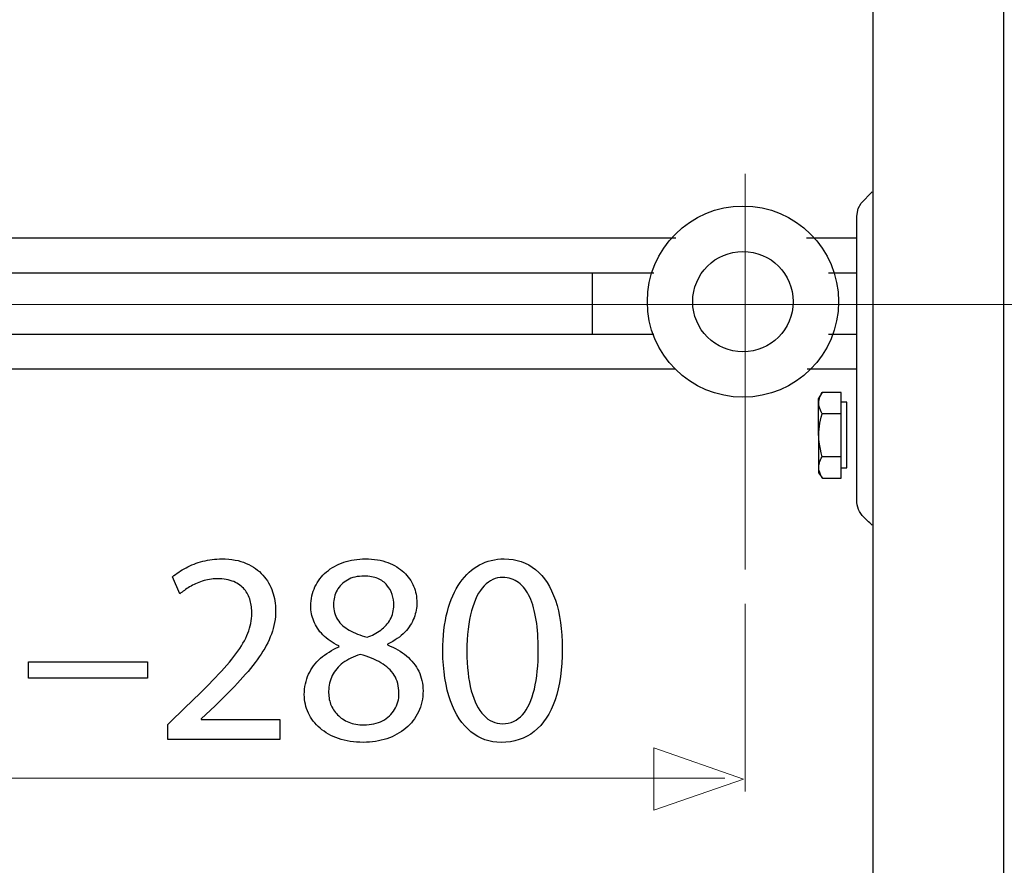
# Model space of a CAD drawing. Units: millimetres. Extents: x -38.6 to 38.6, y -42.3 to 42.3.
# Drawn here: x -24.9 to -10.9, y 8.2 to 20.2 of the extents above; entities that cross this region are included whole.
import ezdxf
from ezdxf.lldxf.tags import DXFTag

# ---------------------------------------------------------------- set-up
doc = ezdxf.new("R2010")
doc.units = ezdxf.units.MM
doc.header["$MEASUREMENT"] = 0
doc.layers.add('Standard layer', color=7, linetype='Continuous')
tags = doc.linetypes.add('New Line8', pattern=[1.2, 0.5, -0.3, 0.1, -0.3]).pattern_tags.tags
tags[10:11] = [DXFTag(74, 4), DXFTag(75, 0), DXFTag(340, '0'), DXFTag(46, 1.0), DXFTag(50, 0.0), DXFTag(44, 0.0), DXFTag(45, 0.0)]
tags[8:9] = [DXFTag(74, 4), DXFTag(75, 0), DXFTag(340, '0'), DXFTag(46, 1.0), DXFTag(50, 0.0), DXFTag(44, 0.0), DXFTag(45, 0.0)]
tags[6:7] = [DXFTag(74, 4), DXFTag(75, 0), DXFTag(340, '0'), DXFTag(46, 1.0), DXFTag(50, 0.0), DXFTag(44, 0.0), DXFTag(45, 0.0)]
tags[4:5] = [DXFTag(74, 4), DXFTag(75, 0), DXFTag(340, '0'), DXFTag(46, 1.0), DXFTag(50, 0.0), DXFTag(44, 0.0), DXFTag(45, 0.0)]
tags = doc.linetypes.add('New Line9', pattern=[1.2, 0.5, -0.3, 0.1, -0.3]).pattern_tags.tags
tags[10:11] = [DXFTag(74, 4), DXFTag(75, 0), DXFTag(340, '0'), DXFTag(46, 1.0), DXFTag(50, 0.0), DXFTag(44, 0.0), DXFTag(45, 0.0)]
tags[8:9] = [DXFTag(74, 4), DXFTag(75, 0), DXFTag(340, '0'), DXFTag(46, 1.0), DXFTag(50, 0.0), DXFTag(44, 0.0), DXFTag(45, 0.0)]
tags[6:7] = [DXFTag(74, 4), DXFTag(75, 0), DXFTag(340, '0'), DXFTag(46, 1.0), DXFTag(50, 0.0), DXFTag(44, 0.0), DXFTag(45, 0.0)]
tags[4:5] = [DXFTag(74, 4), DXFTag(75, 0), DXFTag(340, '0'), DXFTag(46, 1.0), DXFTag(50, 0.0), DXFTag(44, 0.0), DXFTag(45, 0.0)]

msp = doc.modelspace()

# ---------------------------------------------------------------- linework, layer by layer
at = {"layer": 'Standard layer', "color": 250, "lineweight": 30}
for points, knots in [([(-12.7881, -32.2521), (-12.7881, -32.2521), (-12.7881, 35.9417), (-12.7881, 35.9417), (-12.7881, 35.9417), (-12.7881, 35.9417), (-10.9255, 35.9417), (-10.9255, 35.9417), (-10.9255, 35.9417), (-10.9255, 35.9417), (-10.9255, -32.2521), (-10.9255, -32.2521), (-10.9255, -32.2521), (-10.9255, -32.2521), (-12.7881, -32.2521), (-12.7881, -32.2521)], [0, 0, 0, 0, 0.2, 0.2, 0.2, 0.2, 0.4, 0.4, 0.4, 0.4, 0.6, 0.6, 0.6, 0.6, 1, 1, 1, 1]), ([(-12.7948, 13.0441), (-12.7948, 13.0441), (-12.852, 13.0949), (-12.916, 13.1588), (-12.916, 13.1588), (-12.98, 13.2228), (-13.0159, 13.3096), (-13.0159, 13.4001), (-13.0159, 13.4001), (-13.0159, 13.4906), (-13.015, 17.4367), (-13.015, 17.4367), (-13.015, 17.4367), (-13.015, 17.4367), (-12.9944, 17.547), (-12.9944, 17.547), (-12.9944, 17.547), (-12.9944, 17.547), (-12.9531, 17.6229), (-12.9531, 17.6229), (-12.9531, 17.6229), (-12.9531, 17.6229), (-12.7948, 17.7815), (-12.7948, 17.7815)], [0, 0, 0, 0, 0.1428571, 0.1428571, 0.1428571, 0.1428571, 0.2857143, 0.2857143, 0.2857143, 0.2857143, 0.4285714, 0.4285714, 0.4285714, 0.4285714, 0.5714286, 0.5714286, 0.5714286, 0.5714286, 0.7142857, 0.7142857, 0.7142857, 0.7142857, 1, 1, 1, 1]), ([(-13.2743, 16.2218), (-13.2743, 16.9721), (-13.8825, 17.5803), (-14.6327, 17.5803), (-14.6327, 17.5803), (-15.383, 17.5803), (-15.9912, 16.9721), (-15.9912, 16.2218), (-15.9912, 16.2218), (-15.9912, 15.4716), (-15.383, 14.8634), (-14.6327, 14.8634), (-14.6327, 14.8634), (-13.8825, 14.8634), (-13.2743, 15.4716), (-13.2743, 16.2218)], [0, 0, 0, 0, 0.2, 0.2, 0.2, 0.2, 0.4, 0.4, 0.4, 0.4, 0.6, 0.6, 0.6, 0.6, 1, 1, 1, 1]), ([(-13.9191, 16.2218), (-13.9191, 16.6159), (-14.2386, 16.9355), (-14.6327, 16.9355), (-14.6327, 16.9355), (-15.0268, 16.9355), (-15.3464, 16.6159), (-15.3464, 16.2218), (-15.3464, 16.2218), (-15.3464, 15.8277), (-15.0268, 15.5082), (-14.6327, 15.5082), (-14.6327, 15.5082), (-14.2386, 15.5082), (-13.9191, 15.8277), (-13.9191, 16.2218)], [0, 0, 0, 0, 0.2, 0.2, 0.2, 0.2, 0.4, 0.4, 0.4, 0.4, 0.6, 0.6, 0.6, 0.6, 1, 1, 1, 1]), ([(-15.9008, 16.6254), (-15.9008, 16.6254), (-29.918, 16.6254), (-29.918, 16.6254), (-29.918, 16.6254), (-29.918, 16.6254), (-29.9593, 16.6254), (-29.9593, 16.6254), (-29.9593, 16.6254), (-29.9593, 16.6254), (-30.7857, 16.6254), (-30.7857, 16.6254)], [0, 0, 0, 0, 0.25, 0.25, 0.25, 0.25, 0.5, 0.5, 0.5, 0.5, 1, 1, 1, 1]), ([(-15.9008, 15.7571), (-15.9008, 15.7571), (-29.918, 15.7571), (-29.918, 15.7571), (-29.918, 15.7571), (-29.918, 15.7571), (-30.7857, 15.7571), (-30.7857, 15.7571)], [0, 0, 0, 0, 0.3333333, 0.3333333, 0.3333333, 0.3333333, 1, 1, 1, 1]), ([(-13.2369, 13.7145), (-13.2369, 13.7145), (-13.5026, 13.7134), (-13.5026, 13.7134), (-13.5026, 13.7134), (-13.5026, 13.7134), (-13.56, 13.7889), (-13.56, 13.7889), (-13.56, 13.7889), (-13.56, 13.7889), (-13.563, 14.8424), (-13.563, 14.8424), (-13.563, 14.8424), (-13.563, 14.8424), (-13.5087, 14.9299), (-13.5087, 14.9299), (-13.5087, 14.9299), (-13.5087, 14.9299), (-13.2369, 14.9321), (-13.2369, 14.9321), (-13.2369, 14.9321), (-13.2369, 14.9321), (-13.2369, 13.7145), (-13.2369, 13.7145)], [0, 0, 0, 0, 0.1428571, 0.1428571, 0.1428571, 0.1428571, 0.2857143, 0.2857143, 0.2857143, 0.2857143, 0.4285714, 0.4285714, 0.4285714, 0.4285714, 0.5714286, 0.5714286, 0.5714286, 0.5714286, 0.7142857, 0.7142857, 0.7142857, 0.7142857, 1, 1, 1, 1]), ([(-13.5074, 13.7145), (-13.5074, 13.7145), (-13.5217, 13.7411), (-13.5217, 13.7411), (-13.5217, 13.7411), (-13.5217, 13.7411), (-13.5334, 13.7668), (-13.5334, 13.7668), (-13.5334, 13.7668), (-13.5334, 13.7668), (-13.5425, 13.792), (-13.5425, 13.792), (-13.5425, 13.792), (-13.5425, 13.792), (-13.5491, 13.8169), (-13.5491, 13.8169), (-13.5491, 13.8169), (-13.5491, 13.8169), (-13.5532, 13.8418), (-13.5532, 13.8418), (-13.5532, 13.8418), (-13.5532, 13.8418), (-13.5545, 13.8667), (-13.5545, 13.8667), (-13.5545, 13.8667), (-13.5545, 13.8667), (-13.5535, 13.8881), (-13.5535, 13.8881), (-13.5535, 13.8881), (-13.5535, 13.8881), (-13.5506, 13.9094), (-13.5506, 13.9094), (-13.5506, 13.9094), (-13.5506, 13.9094), (-13.5457, 13.9308), (-13.5457, 13.9308), (-13.5457, 13.9308), (-13.5457, 13.9308), (-13.5389, 13.9522), (-13.5389, 13.9522), (-13.5389, 13.9522), (-13.5389, 13.9522), (-13.5303, 13.9739), (-13.5303, 13.9739), (-13.5303, 13.9739), (-13.5303, 13.9739), (-13.5198, 13.9961), (-13.5198, 13.9961), (-13.5198, 13.9961), (-13.5198, 13.9961), (-13.5074, 14.0189), (-13.5074, 14.0189), (-13.5074, 14.0189), (-13.5074, 14.0189), (-13.5217, 14.0721), (-13.5217, 14.0721), (-13.5217, 14.0721), (-13.5217, 14.0721), (-13.5334, 14.1234), (-13.5334, 14.1234), (-13.5334, 14.1234), (-13.5334, 14.1234), (-13.5425, 14.1738), (-13.5425, 14.1738), (-13.5425, 14.1738), (-13.5425, 14.1738), (-13.5491, 14.2237), (-13.5491, 14.2237), (-13.5491, 14.2237), (-13.5491, 14.2237), (-13.5532, 14.2735), (-13.5532, 14.2735), (-13.5532, 14.2735), (-13.5532, 14.2735), (-13.5545, 14.3233), (-13.5545, 14.3233), (-13.5545, 14.3233), (-13.5545, 14.3233), (-13.5535, 14.366), (-13.5535, 14.366), (-13.5535, 14.366), (-13.5535, 14.366), (-13.5506, 14.4087), (-13.5506, 14.4087), (-13.5506, 14.4087), (-13.5506, 14.4087), (-13.5457, 14.4514), (-13.5457, 14.4514), (-13.5457, 14.4514), (-13.5457, 14.4514), (-13.5389, 14.4943), (-13.5389, 14.4943), (-13.5389, 14.4943), (-13.5389, 14.4943), (-13.5303, 14.5377), (-13.5303, 14.5377), (-13.5303, 14.5377), (-13.5303, 14.5377), (-13.5198, 14.5821), (-13.5198, 14.5821), (-13.5198, 14.5821), (-13.5198, 14.5821), (-13.5074, 14.6277), (-13.5074, 14.6277), (-13.5074, 14.6277), (-13.5074, 14.6277), (-13.5217, 14.6543), (-13.5217, 14.6543), (-13.5217, 14.6543), (-13.5217, 14.6543), (-13.5334, 14.68), (-13.5334, 14.68), (-13.5334, 14.68), (-13.5334, 14.68), (-13.5425, 14.7052), (-13.5425, 14.7052), (-13.5425, 14.7052), (-13.5425, 14.7052), (-13.5491, 14.7301), (-13.5491, 14.7301), (-13.5491, 14.7301), (-13.5491, 14.7301), (-13.5532, 14.755), (-13.5532, 14.755), (-13.5532, 14.755), (-13.5532, 14.755), (-13.5545, 14.7799), (-13.5545, 14.7799), (-13.5545, 14.7799), (-13.5545, 14.7799), (-13.5535, 14.8013), (-13.5535, 14.8013), (-13.5535, 14.8013), (-13.5535, 14.8013), (-13.5506, 14.8226), (-13.5506, 14.8226), (-13.5506, 14.8226), (-13.5506, 14.8226), (-13.5457, 14.8439), (-13.5457, 14.8439), (-13.5457, 14.8439), (-13.5457, 14.8439), (-13.5389, 14.8654), (-13.5389, 14.8654), (-13.5389, 14.8654), (-13.5389, 14.8654), (-13.5303, 14.8871), (-13.5303, 14.8871), (-13.5303, 14.8871), (-13.5303, 14.8871), (-13.5198, 14.9093), (-13.5198, 14.9093), (-13.5198, 14.9093), (-13.5198, 14.9093), (-13.5074, 14.9321), (-13.5074, 14.9321)], [0, 0, 0, 0, 0.025, 0.025, 0.025, 0.025, 0.05, 0.05, 0.05, 0.05, 0.075, 0.075, 0.075, 0.075, 0.1, 0.1, 0.1, 0.1, 0.125, 0.125, 0.125, 0.125, 0.15, 0.15, 0.15, 0.15, 0.175, 0.175, 0.175, 0.175, 0.2, 0.2, 0.2, 0.2, 0.225, 0.225, 0.225, 0.225, 0.25, 0.25, 0.25, 0.25, 0.275, 0.275, 0.275, 0.275, 0.3, 0.3, 0.3, 0.3, 0.325, 0.325, 0.325, 0.325, 0.35, 0.35, 0.35, 0.35, 0.375, 0.375, 0.375, 0.375, 0.4, 0.4, 0.4, 0.4, 0.425, 0.425, 0.425, 0.425, 0.45, 0.45, 0.45, 0.45, 0.475, 0.475, 0.475, 0.475, 0.5, 0.5, 0.5, 0.5, 0.525, 0.525, 0.525, 0.525, 0.55, 0.55, 0.55, 0.55, 0.575, 0.575, 0.575, 0.575, 0.6, 0.6, 0.6, 0.6, 0.625, 0.625, 0.625, 0.625, 0.65, 0.65, 0.65, 0.65, 0.675, 0.675, 0.675, 0.675, 0.7, 0.7, 0.7, 0.7, 0.725, 0.725, 0.725, 0.725, 0.75, 0.75, 0.75, 0.75, 0.775, 0.775, 0.775, 0.775, 0.8, 0.8, 0.8, 0.8, 0.825, 0.825, 0.825, 0.825, 0.85, 0.85, 0.85, 0.85, 0.875, 0.875, 0.875, 0.875, 0.9, 0.9, 0.9, 0.9, 0.925, 0.925, 0.925, 0.925, 0.95, 0.95, 0.95, 0.95, 1, 1, 1, 1]), ([(-13.2369, 13.8581), (-13.2369, 13.8581), (-13.1576, 13.8581), (-13.1576, 13.8581), (-13.1576, 13.8581), (-13.1576, 13.8581), (-13.1563, 14.7935), (-13.1563, 14.7935), (-13.1563, 14.7935), (-13.1563, 14.7935), (-13.2345, 14.7935), (-13.2345, 14.7935)], [0, 0, 0, 0, 0.25, 0.25, 0.25, 0.25, 0.5, 0.5, 0.5, 0.5, 1, 1, 1, 1])]:
    msp.add_open_spline(points, degree=3, knots=knots, dxfattribs=at)
at = {"layer": 'Standard layer', "color": 250, "linetype": 'New Line8', "lineweight": 15}
msp.add_open_spline([(-14.6033, 18.0376), (-14.6033, 18.0376), (-14.6033, 12.4145), (-14.6033, 12.4145)], degree=3, dxfattribs=at)
at = {"layer": 'Standard layer', "color": 250, "lineweight": 30}
for points in [[(-15.5884, 17.1217), (-15.5884, 17.1217), (-31.098, 17.1217), (-31.098, 17.1217)], [(-13.0159, 17.1217), (-13.0159, 17.1217), (-13.7307, 17.1217), (-13.7307, 17.1217)], [(-16.7685, 15.7571), (-16.7685, 15.7571), (-16.7685, 16.6254), (-16.7685, 16.6254)], [(-13.0159, 16.6254), (-13.0159, 16.6254), (-13.4184, 16.6254), (-13.4184, 16.6254)], [(-13.0159, 15.7571), (-13.0159, 15.7571), (-13.4184, 15.7571), (-13.4184, 15.7571)], [(-15.5977, 15.2609), (-15.5977, 15.2609), (-31.0888, 15.2609), (-31.0888, 15.2609)], [(-13.0159, 15.2609), (-13.0159, 15.2609), (-13.7215, 15.2609), (-13.7215, 15.2609)], [(-13.2369, 14.6277), (-13.2369, 14.6277), (-13.5074, 14.6277), (-13.5074, 14.6277)], [(-13.2369, 14.0189), (-13.2369, 14.0189), (-13.5074, 14.0189), (-13.5074, 14.0189)]]:
    msp.add_open_spline(points, degree=3, dxfattribs=at)
at = {"layer": 'Standard layer', "color": 250, "linetype": 'New Line9', "lineweight": 15}
msp.add_open_spline([(-9.787, 16.1829), (-9.787, 16.1829), (-33.3006, 16.1829), (-33.3006, 16.1829)], degree=3, dxfattribs=at)
at = {"layer": 'Standard layer', "color": 250}
for points, knots in [([(-21.2102, 10.0022), (-21.2102, 10.0022), (-21.2102, 10.2855), (-21.2102, 10.2855), (-21.2102, 10.2855), (-21.2102, 10.2855), (-22.3283, 10.2855), (-22.3283, 10.2855), (-22.3283, 10.2855), (-22.3283, 10.2855), (-22.3283, 10.2932), (-22.3283, 10.2932), (-22.3283, 10.2932), (-22.3283, 10.2932), (-22.1324, 10.4794), (-22.1324, 10.4794), (-22.1324, 10.4794), (-22.0004, 10.6069), (-21.8813, 10.7279), (-21.7758, 10.8416), (-21.7758, 10.8416), (-21.6701, 10.9555), (-21.5798, 11.0668), (-21.5048, 11.1741), (-21.5048, 11.1741), (-21.4293, 11.2814), (-21.3723, 11.3895), (-21.3319, 11.4981), (-21.3319, 11.4981), (-21.2923, 11.6061), (-21.2724, 11.7181), (-21.2718, 11.8337), (-21.2718, 11.8337), (-21.2718, 11.925), (-21.2858, 12.0141), (-21.3154, 12.1009), (-21.3154, 12.1009), (-21.3448, 12.1876), (-21.3909, 12.2658), (-21.4523, 12.3357), (-21.4523, 12.3357), (-21.5138, 12.4062), (-21.5932, 12.4617), (-21.6898, 12.5032), (-21.6898, 12.5032), (-21.7866, 12.5451), (-21.9018, 12.5665), (-22.0363, 12.5671), (-22.0363, 12.5671), (-22.1311, 12.5665), (-22.2214, 12.5554), (-22.3072, 12.5329), (-22.3072, 12.5329), (-22.3931, 12.5103), (-22.4724, 12.4799), (-22.5454, 12.441), (-22.5454, 12.441), (-22.6178, 12.4028), (-22.6825, 12.3596), (-22.7395, 12.3111), (-22.7395, 12.3111), (-22.7395, 12.3111), (-22.6319, 12.0705), (-22.6319, 12.0705), (-22.6319, 12.0705), (-22.5935, 12.1034), (-22.5474, 12.1365), (-22.4936, 12.1688), (-22.4936, 12.1688), (-22.4398, 12.2017), (-22.3803, 12.2282), (-22.3142, 12.2502), (-22.3142, 12.2502), (-22.2483, 12.2716), (-22.1772, 12.2833), (-22.1017, 12.2838), (-22.1017, 12.2838), (-22.0088, 12.2833), (-21.9306, 12.2697), (-21.8673, 12.2431), (-21.8673, 12.2431), (-21.8045, 12.216), (-21.754, 12.1797), (-21.7162, 12.1338), (-21.7162, 12.1338), (-21.6784, 12.0872), (-21.6509, 12.0349), (-21.6342, 11.976), (-21.6342, 11.976), (-21.6176, 11.9171), (-21.6092, 11.8557), (-21.6098, 11.791), (-21.6098, 11.791), (-21.6098, 11.6966), (-21.6284, 11.6036), (-21.6656, 11.511), (-21.6656, 11.511), (-21.7027, 11.4179), (-21.7591, 11.3209), (-21.8353, 11.2187), (-21.8353, 11.2187), (-21.9115, 11.1166), (-22.0082, 11.0046), (-22.1253, 10.883), (-22.1253, 10.883), (-22.2418, 10.7615), (-22.3803, 10.6243), (-22.5396, 10.4717), (-22.5396, 10.4717), (-22.5396, 10.4717), (-22.8048, 10.2118), (-22.8048, 10.2118), (-22.8048, 10.2118), (-22.8048, 10.2118), (-22.8048, 10.0022), (-22.8048, 10.0022), (-22.8048, 10.0022), (-22.8048, 10.0022), (-21.2102, 10.0022), (-21.2102, 10.0022)], [0, 0, 0, 0, 0.0322581, 0.0322581, 0.0322581, 0.0322581, 0.0645161, 0.0645161, 0.0645161, 0.0645161, 0.0967742, 0.0967742, 0.0967742, 0.0967742, 0.1290323, 0.1290323, 0.1290323, 0.1290323, 0.1612903, 0.1612903, 0.1612903, 0.1612903, 0.1935484, 0.1935484, 0.1935484, 0.1935484, 0.2258065, 0.2258065, 0.2258065, 0.2258065, 0.2580645, 0.2580645, 0.2580645, 0.2580645, 0.2903226, 0.2903226, 0.2903226, 0.2903226, 0.3225806, 0.3225806, 0.3225806, 0.3225806, 0.3548387, 0.3548387, 0.3548387, 0.3548387, 0.3870968, 0.3870968, 0.3870968, 0.3870968, 0.4193548, 0.4193548, 0.4193548, 0.4193548, 0.4516129, 0.4516129, 0.4516129, 0.4516129, 0.483871, 0.483871, 0.483871, 0.483871, 0.516129, 0.516129, 0.516129, 0.516129, 0.5483871, 0.5483871, 0.5483871, 0.5483871, 0.5806452, 0.5806452, 0.5806452, 0.5806452, 0.6129032, 0.6129032, 0.6129032, 0.6129032, 0.6451613, 0.6451613, 0.6451613, 0.6451613, 0.6774194, 0.6774194, 0.6774194, 0.6774194, 0.7096774, 0.7096774, 0.7096774, 0.7096774, 0.7419355, 0.7419355, 0.7419355, 0.7419355, 0.7741935, 0.7741935, 0.7741935, 0.7741935, 0.8064516, 0.8064516, 0.8064516, 0.8064516, 0.8387097, 0.8387097, 0.8387097, 0.8387097, 0.8709677, 0.8709677, 0.8709677, 0.8709677, 0.9032258, 0.9032258, 0.9032258, 0.9032258, 0.9354839, 0.9354839, 0.9354839, 0.9354839, 1, 1, 1, 1]), ([(-20.3688, 11.3177), (-20.4719, 11.2737), (-20.5603, 11.2187), (-20.6339, 11.154), (-20.6339, 11.154), (-20.7076, 11.0888), (-20.7645, 11.013), (-20.8043, 10.927), (-20.8043, 10.927), (-20.844, 10.841), (-20.8639, 10.7446), (-20.8644, 10.6386), (-20.8644, 10.6386), (-20.8639, 10.5454), (-20.8453, 10.4588), (-20.8068, 10.3766), (-20.8068, 10.3766), (-20.769, 10.2952), (-20.714, 10.2234), (-20.6417, 10.1606), (-20.6417, 10.1606), (-20.5693, 10.0986), (-20.4816, 10.0494), (-20.3785, 10.0139), (-20.3785, 10.0139), (-20.2747, 9.9783), (-20.1574, 9.9601), (-20.0269, 9.9595), (-20.0269, 9.9595), (-19.9071, 9.9601), (-19.7956, 9.9776), (-19.6933, 10.012), (-19.6933, 10.012), (-19.5907, 10.0462), (-19.5005, 10.096), (-19.4236, 10.1606), (-19.4236, 10.1606), (-19.3467, 10.2247), (-19.2866, 10.3016), (-19.2436, 10.3915), (-19.2436, 10.3915), (-19.2001, 10.4815), (-19.1783, 10.5817), (-19.1777, 10.6929), (-19.1777, 10.6929), (-19.1783, 10.7939), (-19.1989, 10.8856), (-19.2392, 10.9691), (-19.2392, 10.9691), (-19.2796, 11.0518), (-19.3372, 11.1249), (-19.4121, 11.1877), (-19.4121, 11.1877), (-19.4871, 11.251), (-19.5767, 11.3034), (-19.681, 11.3448), (-19.681, 11.3448), (-19.681, 11.3448), (-19.681, 11.3564), (-19.681, 11.3564), (-19.681, 11.3564), (-19.5792, 11.4049), (-19.4979, 11.4613), (-19.4372, 11.526), (-19.4372, 11.526), (-19.3763, 11.5899), (-19.332, 11.6585), (-19.3052, 11.7303), (-19.3052, 11.7303), (-19.279, 11.8027), (-19.2654, 11.8745), (-19.2661, 11.9463), (-19.2661, 11.9463), (-19.2661, 12.0265), (-19.2814, 12.1041), (-19.3123, 12.1778), (-19.3123, 12.1778), (-19.343, 12.2515), (-19.3884, 12.3175), (-19.4493, 12.3763), (-19.4493, 12.3763), (-19.5107, 12.4346), (-19.587, 12.4812), (-19.6778, 12.5148), (-19.6778, 12.5148), (-19.7688, 12.549), (-19.8751, 12.5665), (-19.9961, 12.5671), (-19.9961, 12.5671), (-20.107, 12.5665), (-20.2101, 12.5503), (-20.3035, 12.5186), (-20.3035, 12.5186), (-20.3977, 12.4863), (-20.4796, 12.441), (-20.5501, 12.3816), (-20.5501, 12.3816), (-20.6199, 12.322), (-20.6742, 12.2515), (-20.7133, 12.1694), (-20.7133, 12.1694), (-20.7518, 12.0872), (-20.7716, 11.9961), (-20.7723, 11.8959), (-20.7723, 11.8959), (-20.7723, 11.8228), (-20.7587, 11.7515), (-20.7306, 11.6818), (-20.7306, 11.6818), (-20.7031, 11.6119), (-20.6595, 11.5466), (-20.6007, 11.4865), (-20.6007, 11.4865), (-20.5417, 11.4263), (-20.4662, 11.3739), (-20.3727, 11.3294), (-20.3727, 11.3294), (-20.3727, 11.3294), (-20.3688, 11.3177), (-20.3688, 11.3177)], [0, 0, 0, 0, 0.0322581, 0.0322581, 0.0322581, 0.0322581, 0.0645161, 0.0645161, 0.0645161, 0.0645161, 0.0967742, 0.0967742, 0.0967742, 0.0967742, 0.1290323, 0.1290323, 0.1290323, 0.1290323, 0.1612903, 0.1612903, 0.1612903, 0.1612903, 0.1935484, 0.1935484, 0.1935484, 0.1935484, 0.2258065, 0.2258065, 0.2258065, 0.2258065, 0.2580645, 0.2580645, 0.2580645, 0.2580645, 0.2903226, 0.2903226, 0.2903226, 0.2903226, 0.3225806, 0.3225806, 0.3225806, 0.3225806, 0.3548387, 0.3548387, 0.3548387, 0.3548387, 0.3870968, 0.3870968, 0.3870968, 0.3870968, 0.4193548, 0.4193548, 0.4193548, 0.4193548, 0.4516129, 0.4516129, 0.4516129, 0.4516129, 0.483871, 0.483871, 0.483871, 0.483871, 0.516129, 0.516129, 0.516129, 0.516129, 0.5483871, 0.5483871, 0.5483871, 0.5483871, 0.5806452, 0.5806452, 0.5806452, 0.5806452, 0.6129032, 0.6129032, 0.6129032, 0.6129032, 0.6451613, 0.6451613, 0.6451613, 0.6451613, 0.6774194, 0.6774194, 0.6774194, 0.6774194, 0.7096774, 0.7096774, 0.7096774, 0.7096774, 0.7419355, 0.7419355, 0.7419355, 0.7419355, 0.7741935, 0.7741935, 0.7741935, 0.7741935, 0.8064516, 0.8064516, 0.8064516, 0.8064516, 0.8387097, 0.8387097, 0.8387097, 0.8387097, 0.8709677, 0.8709677, 0.8709677, 0.8709677, 0.9032258, 0.9032258, 0.9032258, 0.9032258, 0.9354839, 0.9354839, 0.9354839, 0.9354839, 1, 1, 1, 1]), ([(-18.025, 12.5671), (-18.1525, 12.5671), (-18.269, 12.5387), (-18.3754, 12.4818), (-18.3754, 12.4818), (-18.4817, 12.4248), (-18.5733, 12.3414), (-18.6514, 12.2302), (-18.6514, 12.2302), (-18.7294, 12.119), (-18.7897, 11.9818), (-18.8325, 11.8188), (-18.8325, 11.8188), (-18.8748, 11.6559), (-18.8966, 11.4683), (-18.8973, 11.2555), (-18.8973, 11.2555), (-18.8934, 10.9768), (-18.8569, 10.7414), (-18.7871, 10.5488), (-18.7871, 10.5488), (-18.7173, 10.3559), (-18.6206, 10.2099), (-18.4977, 10.1103), (-18.4977, 10.1103), (-18.3747, 10.0106), (-18.2312, 9.9601), (-18.0673, 9.9595), (-18.0673, 9.9595), (-17.8836, 9.9601), (-17.7273, 10.012), (-17.5979, 10.114), (-17.5979, 10.114), (-17.4686, 10.2163), (-17.3699, 10.3663), (-17.3022, 10.5642), (-17.3022, 10.5642), (-17.2335, 10.7621), (-17.1996, 11.004), (-17.1991, 11.2905), (-17.1991, 11.2905), (-17.1996, 11.5589), (-17.2324, 11.7885), (-17.297, 11.9786), (-17.297, 11.9786), (-17.3617, 12.1688), (-17.4557, 12.3143), (-17.5787, 12.4145), (-17.5787, 12.4145), (-17.7017, 12.5154), (-17.8503, 12.5665), (-18.025, 12.5671)], [0, 0, 0, 0, 0.0714286, 0.0714286, 0.0714286, 0.0714286, 0.1428571, 0.1428571, 0.1428571, 0.1428571, 0.2142857, 0.2142857, 0.2142857, 0.2142857, 0.2857143, 0.2857143, 0.2857143, 0.2857143, 0.3571429, 0.3571429, 0.3571429, 0.3571429, 0.4285714, 0.4285714, 0.4285714, 0.4285714, 0.5, 0.5, 0.5, 0.5, 0.5714286, 0.5714286, 0.5714286, 0.5714286, 0.6428571, 0.6428571, 0.6428571, 0.6428571, 0.7142857, 0.7142857, 0.7142857, 0.7142857, 0.7857143, 0.7857143, 0.7857143, 0.7857143, 0.8571429, 0.8571429, 0.8571429, 0.8571429, 1, 1, 1, 1]), ([(-20.0154, 12.3227), (-19.9398, 12.322), (-19.8751, 12.3103), (-19.8213, 12.287), (-19.8213, 12.287), (-19.7675, 12.2639), (-19.724, 12.2321), (-19.6901, 12.1927), (-19.6901, 12.1927), (-19.6568, 12.1532), (-19.6318, 12.1092), (-19.6158, 12.0607), (-19.6158, 12.0607), (-19.6004, 12.0122), (-19.5928, 11.9624), (-19.5928, 11.9113), (-19.5928, 11.9113), (-19.5933, 11.835), (-19.6101, 11.7671), (-19.6432, 11.7076), (-19.6432, 11.7076), (-19.6765, 11.6474), (-19.7214, 11.5964), (-19.7791, 11.5544), (-19.7791, 11.5544), (-19.836, 11.5117), (-19.9008, 11.478), (-19.973, 11.4534), (-19.973, 11.4534), (-20.0698, 11.4794), (-20.1537, 11.5123), (-20.2254, 11.5525), (-20.2254, 11.5525), (-20.2972, 11.5931), (-20.3528, 11.6436), (-20.3919, 11.7038), (-20.3919, 11.7038), (-20.431, 11.7639), (-20.4502, 11.8357), (-20.4494, 11.9192), (-20.4494, 11.9192), (-20.4494, 11.9929), (-20.4329, 12.0594), (-20.3995, 12.1203), (-20.3995, 12.1203), (-20.3662, 12.181), (-20.3169, 12.2295), (-20.2523, 12.2664), (-20.2523, 12.2664), (-20.1883, 12.3032), (-20.1088, 12.322), (-20.0154, 12.3227)], [0, 0, 0, 0, 0.0714286, 0.0714286, 0.0714286, 0.0714286, 0.1428571, 0.1428571, 0.1428571, 0.1428571, 0.2142857, 0.2142857, 0.2142857, 0.2142857, 0.2857143, 0.2857143, 0.2857143, 0.2857143, 0.3571429, 0.3571429, 0.3571429, 0.3571429, 0.4285714, 0.4285714, 0.4285714, 0.4285714, 0.5, 0.5, 0.5, 0.5, 0.5714286, 0.5714286, 0.5714286, 0.5714286, 0.6428571, 0.6428571, 0.6428571, 0.6428571, 0.7142857, 0.7142857, 0.7142857, 0.7142857, 0.7857143, 0.7857143, 0.7857143, 0.7857143, 0.8571429, 0.8571429, 0.8571429, 0.8571429, 1, 1, 1, 1]), ([(-18.0481, 12.3032), (-17.9597, 12.3026), (-17.8836, 12.2787), (-17.8195, 12.2302), (-17.8195, 12.2302), (-17.7555, 12.1817), (-17.703, 12.1124), (-17.6619, 12.022), (-17.6619, 12.022), (-17.621, 11.932), (-17.5903, 11.8233), (-17.5704, 11.698), (-17.5704, 11.698), (-17.5506, 11.5718), (-17.5409, 11.4309), (-17.5409, 11.275), (-17.5409, 11.275), (-17.5409, 11.0589), (-17.5595, 10.8726), (-17.5966, 10.7162), (-17.5966, 10.7162), (-17.6332, 10.5591), (-17.6895, 10.4381), (-17.7645, 10.3527), (-17.7645, 10.3527), (-17.8394, 10.2674), (-17.9342, 10.2247), (-18.0481, 10.2234), (-18.0481, 10.2234), (-18.1512, 10.224), (-18.2402, 10.2642), (-18.3164, 10.3443), (-18.3164, 10.3443), (-18.392, 10.4245), (-18.4503, 10.5409), (-18.4919, 10.6935), (-18.4919, 10.6935), (-18.5335, 10.8469), (-18.5547, 11.0324), (-18.5552, 11.2517), (-18.5552, 11.2517), (-18.5547, 11.4813), (-18.5323, 11.6733), (-18.4888, 11.8299), (-18.4888, 11.8299), (-18.4452, 11.9857), (-18.3857, 12.1034), (-18.3094, 12.1836), (-18.3094, 12.1836), (-18.2332, 12.2632), (-18.1461, 12.3032), (-18.0481, 12.3032)], [0, 0, 0, 0, 0.0714286, 0.0714286, 0.0714286, 0.0714286, 0.1428571, 0.1428571, 0.1428571, 0.1428571, 0.2142857, 0.2142857, 0.2142857, 0.2142857, 0.2857143, 0.2857143, 0.2857143, 0.2857143, 0.3571429, 0.3571429, 0.3571429, 0.3571429, 0.4285714, 0.4285714, 0.4285714, 0.4285714, 0.5, 0.5, 0.5, 0.5, 0.5714286, 0.5714286, 0.5714286, 0.5714286, 0.6428571, 0.6428571, 0.6428571, 0.6428571, 0.7142857, 0.7142857, 0.7142857, 0.7142857, 0.7857143, 0.7857143, 0.7857143, 0.7857143, 0.8571429, 0.8571429, 0.8571429, 0.8571429, 1, 1, 1, 1]), ([(-20.0191, 10.2078), (-20.0992, 10.2086), (-20.1703, 10.2214), (-20.233, 10.2467), (-20.233, 10.2467), (-20.2964, 10.2725), (-20.3497, 10.3074), (-20.3932, 10.352), (-20.3932, 10.352), (-20.436, 10.396), (-20.4688, 10.4471), (-20.4905, 10.5041), (-20.4905, 10.5041), (-20.5116, 10.561), (-20.5212, 10.6217), (-20.5187, 10.6852), (-20.5187, 10.6852), (-20.5187, 10.766), (-20.5013, 10.8403), (-20.4667, 10.9089), (-20.4667, 10.9089), (-20.4329, 10.9775), (-20.3822, 11.0377), (-20.3156, 11.0888), (-20.3156, 11.0888), (-20.2484, 11.1397), (-20.1665, 11.1799), (-20.0692, 11.2091), (-20.0692, 11.2091), (-19.9558, 11.1773), (-19.8585, 11.1378), (-19.7765, 11.0899), (-19.7765, 11.0899), (-19.6946, 11.0427), (-19.6311, 10.9839), (-19.587, 10.9142), (-19.587, 10.9142), (-19.5427, 10.8437), (-19.5204, 10.7582), (-19.5196, 10.658), (-19.5196, 10.658), (-19.5204, 10.5706), (-19.5408, 10.4931), (-19.5818, 10.4258), (-19.5818, 10.4258), (-19.6227, 10.3586), (-19.6804, 10.3056), (-19.7547, 10.2667), (-19.7547, 10.2667), (-19.8289, 10.2279), (-19.9173, 10.2086), (-20.0191, 10.2078)], [0, 0, 0, 0, 0.0714286, 0.0714286, 0.0714286, 0.0714286, 0.1428571, 0.1428571, 0.1428571, 0.1428571, 0.2142857, 0.2142857, 0.2142857, 0.2142857, 0.2857143, 0.2857143, 0.2857143, 0.2857143, 0.3571429, 0.3571429, 0.3571429, 0.3571429, 0.4285714, 0.4285714, 0.4285714, 0.4285714, 0.5, 0.5, 0.5, 0.5, 0.5714286, 0.5714286, 0.5714286, 0.5714286, 0.6428571, 0.6428571, 0.6428571, 0.6428571, 0.7142857, 0.7142857, 0.7142857, 0.7142857, 0.7857143, 0.7857143, 0.7857143, 0.7857143, 0.8571429, 0.8571429, 0.8571429, 0.8571429, 1, 1, 1, 1]), ([(-24.7835, 11.1042), (-24.7835, 11.1042), (-24.7835, 10.8713), (-24.7835, 10.8713), (-24.7835, 10.8713), (-24.7835, 10.8713), (-23.0929, 10.8713), (-23.0929, 10.8713), (-23.0929, 10.8713), (-23.0929, 10.8713), (-23.0929, 11.1042), (-23.0929, 11.1042), (-23.0929, 11.1042), (-23.0929, 11.1042), (-24.7835, 11.1042), (-24.7835, 11.1042)], [0, 0, 0, 0, 0.2, 0.2, 0.2, 0.2, 0.4, 0.4, 0.4, 0.4, 0.6, 0.6, 0.6, 0.6, 1, 1, 1, 1])]:
    msp.add_open_spline(points, degree=3, knots=knots, dxfattribs=at)
at = {"layer": 'Standard layer', "color": 250, "lineweight": 15}
for points in [[(-14.6013, 11.9295), (-14.6013, 11.9295), (-14.6013, 9.2598), (-14.6013, 9.2598)], [(-14.8917, 9.4532), (-14.8917, 9.4532), (-30.8949, 9.4532), (-30.8949, 9.4532)]]:
    msp.add_open_spline(points, degree=3, dxfattribs=at)
at = {"layer": 'Standard layer', "color": 250, "lineweight": 9}
msp.add_open_spline([(-15.8977, 8.9941), (-15.8977, 8.9941), (-15.8977, 8.9941), (-15.8977, 8.9941), (-15.8977, 8.9941), (-15.8977, 8.9941), (-15.8977, 8.9941), (-15.8977, 8.9941), (-15.8977, 8.9941), (-15.8977, 8.9941), (-14.6249, 9.4375), (-14.6249, 9.4375), (-14.6249, 9.4375), (-14.6249, 9.4375), (-15.8977, 9.8809), (-15.8977, 9.8809), (-15.8977, 9.8809), (-15.8977, 9.8809), (-15.8977, 9.8809), (-15.8977, 9.8809), (-15.8977, 9.8809), (-15.8977, 9.8809), (-15.8977, 9.8809), (-15.8977, 9.8809), (-15.8977, 9.8809), (-15.8977, 9.8809), (-15.8977, 8.9941), (-15.8977, 8.9941)], degree=3, knots=[0, 0, 0, 0, 0.125, 0.125, 0.125, 0.125, 0.25, 0.25, 0.25, 0.25, 0.375, 0.375, 0.375, 0.375, 0.5, 0.5, 0.5, 0.5, 0.625, 0.625, 0.625, 0.625, 0.75, 0.75, 0.75, 0.75, 1, 1, 1, 1], dxfattribs=at)

doc.saveas('drawing.dxf')
